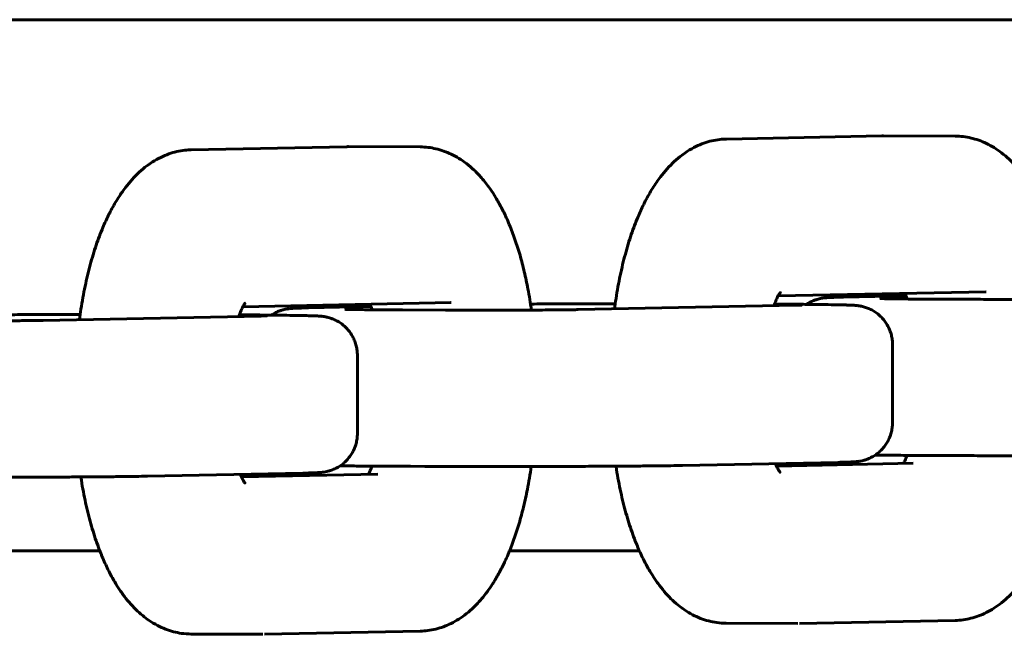
# Model space of a CAD drawing. Units: millimetres. Extents: x -3000 to 3000, y -4113 to 3887.
# Drawn here: x 233 to 296, y -3075 to -3036 of the extents above; entities that cross this region are included whole.
import ezdxf

# ---------------------------------------------------------------- set-up
doc = ezdxf.new("R2010")
doc.units = ezdxf.units.MM
doc.linetypes.add('K5LT_BASIC', pattern=[0])

msp = doc.modelspace()

# ---------------------------------------------------------------- linework, layer by layer
at = {"color": 5, "linetype": 'K5LT_BASIC', "lineweight": 60, "true_color": 0x0000ff}
for p, q in [((437.8, -3036), (-0.2, -3036)), ((-0.2, -3036), (585.3, -3036)), ((278.508, -3043.641), (288.466, -3043.44)), ((293.159, -3043.457), (288.573, -3043.44)), ((244.254, -3044.329), (254.212, -3044.129)), ((258.905, -3044.145), (254.319, -3044.128)), ((281.816, -3053.684), (295.144, -3053.417)), ((286.004, -3053.759), (290.01, -3053.679)), ((247.562, -3054.373), (260.89, -3054.105)), ((282.961, -3054.281), (269.021, -3054.561)), ((294.783, -3053.901), (292.031, -3053.891)), ((255.756, -3054.367), (251.75, -3054.448)), ((260.529, -3054.59), (257.778, -3054.579)), ((248.707, -3054.969), (234.767, -3055.249)), ((289.141, -3056.794), (289.141, -3061.794)), ((254.887, -3062.482), (254.887, -3057.483)), ((275.699, -3064.537), (285.656, -3064.337)), ((293.449, -3063.906), (292.531, -3063.902)), ((251.403, -3065.025), (241.445, -3065.225)), ((259.195, -3064.594), (258.278, -3064.591)), ((281.718, -3064.575), (290.457, -3064.4)), ((247.464, -3065.264), (256.203, -3065.088)), ((238.397, -3070), (230.636, -3070)), ((272.937, -3070), (264.626, -3070)), ((283.195, -3074.656), (293.152, -3074.456)), ((283.088, -3074.657), (278.501, -3074.639)), ((248.834, -3075.345), (244.247, -3075.328)), ((248.941, -3075.344), (258.898, -3075.144))]:
    msp.add_line(p, q, dxfattribs=at)
for points, knots in [([(288.573, -3043.44), (288.565, -3043.44), (288.558, -3043.44), (288.544, -3043.44), (288.537, -3043.44), (288.523, -3043.44), (288.515, -3043.44), (288.494, -3043.44), (288.48, -3043.44), (288.466, -3043.44)], [0, 0, 0, 0, 0.2, 0.2, 0.4, 0.4, 0.6, 0.6, 1, 1, 1, 1]), ([(293.159, -3043.457), (293.328, -3043.458), (293.496, -3043.468), (293.833, -3043.507), (294, -3043.536), (294.333, -3043.614), (294.499, -3043.662), (294.829, -3043.778), (294.993, -3043.846), (295.32, -3044.003), (295.483, -3044.092), (295.807, -3044.293), (295.969, -3044.405), (296.292, -3044.654), (296.452, -3044.792), (296.773, -3045.095), (296.933, -3045.262), (297.182, -3045.548), (297.275, -3045.661), (297.456, -3045.894), (297.545, -3046.013), (297.76, -3046.32), (297.884, -3046.51), (298.123, -3046.905), (298.238, -3047.11), (298.458, -3047.531), (298.564, -3047.748), (298.734, -3048.12), (298.8, -3048.271), (298.993, -3048.733), (299.114, -3049.052), (299.342, -3049.709), (299.449, -3050.047), (299.648, -3050.738), (299.74, -3051.092), (299.909, -3051.81), (299.986, -3052.174), (300.141, -3052.987), (300.215, -3053.44), (300.279, -3053.9)], [0, 0, 0, 0, 2.311266, 2.311266, 4.639606, 4.639606, 7.01742, 7.01742, 9.479963, 9.479963, 12.065273, 12.065273, 14.814253, 14.814253, 17.768951, 17.768951, 20.970422, 20.970422, 22.97765, 22.97765, 24.979519, 24.979519, 27.988419, 27.988419, 30.99732, 30.99732, 34.005017, 34.005017, 36.00555, 36.00555, 40.006616, 40.006616, 43.992795, 43.992795, 47.948501, 47.948501, 51.842814, 51.842814, 56.495243, 56.495243, 56.495243, 56.495243]), ([(254.319, -3044.128), (254.312, -3044.128), (254.304, -3044.128), (254.29, -3044.128), (254.283, -3044.128), (254.269, -3044.128), (254.262, -3044.128), (254.24, -3044.128), (254.226, -3044.129), (254.212, -3044.129)], [0, 0, 0, 0, 0.2, 0.2, 0.4, 0.4, 0.6, 0.6, 1, 1, 1, 1]), ([(258.905, -3044.145), (259.074, -3044.146), (259.242, -3044.156), (259.579, -3044.195), (259.746, -3044.225), (260.079, -3044.302), (260.245, -3044.35), (260.575, -3044.467), (260.739, -3044.535), (261.066, -3044.691), (261.229, -3044.781), (261.553, -3044.981), (261.715, -3045.093), (262.038, -3045.342), (262.198, -3045.48), (262.519, -3045.784), (262.679, -3045.951), (262.928, -3046.236), (263.021, -3046.35), (263.203, -3046.582), (263.291, -3046.702), (263.506, -3047.008), (263.63, -3047.199), (263.869, -3047.594), (263.984, -3047.798), (264.204, -3048.219), (264.311, -3048.436), (264.48, -3048.808), (264.546, -3048.959), (264.739, -3049.421), (264.86, -3049.74), (265.088, -3050.397), (265.195, -3050.735), (265.394, -3051.427), (265.486, -3051.78), (265.655, -3052.498), (265.732, -3052.862), (265.887, -3053.676), (265.961, -3054.128), (266.025, -3054.588)], [0, 0, 0, 0, 2.311266, 2.311266, 4.639606, 4.639606, 7.01742, 7.01742, 9.479963, 9.479963, 12.065273, 12.065273, 14.814253, 14.814253, 17.768951, 17.768951, 20.970422, 20.970422, 22.97765, 22.97765, 24.979519, 24.979519, 27.988419, 27.988419, 30.99732, 30.99732, 34.005017, 34.005017, 36.00555, 36.00555, 40.006616, 40.006616, 43.992795, 43.992795, 47.948501, 47.948501, 51.842814, 51.842814, 56.494841, 56.494841, 56.494841, 56.494841]), ([(271.349, -3054.514), (271.378, -3054.29), (271.409, -3054.068), (271.52, -3053.346), (271.609, -3052.854), (271.808, -3051.904), (271.918, -3051.447), (272.155, -3050.571), (272.283, -3050.152), (272.554, -3049.356), (272.698, -3048.978), (272.966, -3048.342), (273.087, -3048.077), (273.247, -3047.753), (273.281, -3047.686), (273.462, -3047.335), (273.616, -3047.062), (273.942, -3046.54), (274.112, -3046.291), (274.428, -3045.877), (274.569, -3045.706), (274.863, -3045.38), (275.015, -3045.225), (275.333, -3044.931), (275.499, -3044.792), (275.787, -3044.576), (275.906, -3044.494), (276.195, -3044.309), (276.37, -3044.211), (276.718, -3044.041), (276.891, -3043.968), (277.237, -3043.846), (277.409, -3043.795), (277.753, -3043.716), (277.924, -3043.687), (278.233, -3043.652), (278.37, -3043.643), (278.508, -3043.641)], [13.82582, 13.82582, 13.82582, 13.82582, 16.088204, 16.088204, 21.235262, 21.235262, 26.268835, 26.268835, 31.174462, 31.174462, 35.927248, 35.927248, 39.51085, 39.51085, 40.458183, 40.458183, 44.515802, 44.515802, 48.57342, 48.57342, 51.623716, 51.623716, 54.670315, 54.670315, 57.716914, 57.716914, 59.755297, 59.755297, 62.569487, 62.569487, 65.199289, 65.199289, 67.694262, 67.694262, 70.098461, 70.098461, 72, 72, 72, 72]), ([(237.095, -3055.202), (237.124, -3054.979), (237.155, -3054.756), (237.266, -3054.034), (237.355, -3053.542), (237.554, -3052.593), (237.664, -3052.135), (237.901, -3051.259), (238.029, -3050.84), (238.3, -3050.044), (238.444, -3049.667), (238.712, -3049.03), (238.833, -3048.765), (238.993, -3048.442), (239.027, -3048.375), (239.208, -3048.024), (239.362, -3047.75), (239.688, -3047.228), (239.858, -3046.979), (240.174, -3046.565), (240.315, -3046.394), (240.609, -3046.068), (240.761, -3045.913), (241.079, -3045.619), (241.245, -3045.48), (241.533, -3045.264), (241.652, -3045.182), (241.942, -3044.998), (242.116, -3044.899), (242.464, -3044.73), (242.637, -3044.657), (242.983, -3044.534), (243.155, -3044.484), (243.499, -3044.405), (243.67, -3044.376), (243.979, -3044.341), (244.117, -3044.332), (244.254, -3044.329)], [13.82582, 13.82582, 13.82582, 13.82582, 16.088204, 16.088204, 21.235262, 21.235262, 26.268835, 26.268835, 31.174462, 31.174462, 35.927248, 35.927248, 39.51085, 39.51085, 40.458183, 40.458183, 44.515802, 44.515802, 48.57342, 48.57342, 51.623716, 51.623716, 54.670315, 54.670315, 57.716914, 57.716914, 59.755297, 59.755297, 62.569487, 62.569487, 65.199289, 65.199289, 67.694262, 67.694262, 70.098461, 70.098461, 72, 72, 72, 72]), ([(281.555, -3054.309), (281.557, -3054.303), (281.559, -3054.296), (281.596, -3054.189), (281.632, -3054.094), (281.708, -3053.907), (281.749, -3053.817), (281.816, -3053.683), (281.844, -3053.633), (281.888, -3053.558), (281.906, -3053.53), (281.937, -3053.484), (281.95, -3053.466), (281.97, -3053.44), (281.976, -3053.433), (281.98, -3053.429)], [12.310019, 12.310019, 12.310019, 12.310019, 12.401173, 12.401173, 13.88742, 13.88742, 15.62383, 15.62383, 16.918427, 16.918427, 17.932155, 17.932155, 18.945882, 18.945882, 20, 20, 20, 20]), ([(289.942, -3053.521), (289.962, -3053.565), (289.983, -3053.612), (290.031, -3053.73), (290.059, -3053.802), (290.087, -3053.88)], [5.229314, 5.229314, 5.229314, 5.229314, 6.122829, 6.122829, 7.321292, 7.321292, 7.321292, 7.321292]), ([(295.109, -3053.417), (295.111, -3053.417), (295.113, -3053.417), (295.118, -3053.417), (295.12, -3053.417), (295.125, -3053.417), (295.127, -3053.417), (295.134, -3053.417), (295.139, -3053.417), (295.144, -3053.417)], [0, 0, 0, 0, 0.2, 0.2, 0.4, 0.4, 0.6, 0.6, 1, 1, 1, 1]), ([(247.301, -3054.997), (247.303, -3054.991), (247.305, -3054.985), (247.342, -3054.877), (247.378, -3054.782), (247.454, -3054.595), (247.495, -3054.505), (247.562, -3054.371), (247.59, -3054.321), (247.634, -3054.246), (247.652, -3054.218), (247.683, -3054.172), (247.696, -3054.154), (247.716, -3054.128), (247.722, -3054.121), (247.726, -3054.117)], [12.310019, 12.310019, 12.310019, 12.310019, 12.401173, 12.401173, 13.88742, 13.88742, 15.62383, 15.62383, 16.918427, 16.918427, 17.932155, 17.932155, 18.945882, 18.945882, 20, 20, 20, 20]), ([(255.688, -3054.21), (255.708, -3054.253), (255.729, -3054.301), (255.777, -3054.418), (255.805, -3054.491), (255.833, -3054.568)], [5.229314, 5.229314, 5.229314, 5.229314, 6.122829, 6.122829, 7.320333, 7.320333, 7.320333, 7.320333]), ([(260.855, -3054.105), (260.857, -3054.105), (260.859, -3054.105), (260.864, -3054.105), (260.866, -3054.105), (260.871, -3054.105), (260.873, -3054.105), (260.88, -3054.105), (260.885, -3054.105), (260.89, -3054.105)], [0, 0, 0, 0, 0.2, 0.2, 0.4, 0.4, 0.6, 0.6, 1, 1, 1, 1]), ([(271.394, -3054.183), (271.098, -3054.183), (270.804, -3054.184), (270.001, -3054.185), (269.496, -3054.186), (268.51, -3054.19), (268.027, -3054.191), (267.093, -3054.195), (266.641, -3054.198), (266.127, -3054.201), (266.047, -3054.201), (265.969, -3054.202)], [22.655882, 22.655882, 22.655882, 22.655882, 25.570526, 25.570526, 30.683671, 30.683671, 35.793755, 35.793755, 40.900198, 40.900198, 41.841615, 41.841615, 41.841615, 41.841615]), ([(289.141, -3056.794), (289.141, -3056.767), (289.14, -3056.74), (289.138, -3056.663), (289.135, -3056.614), (289.121, -3056.465), (289.106, -3056.367), (289.063, -3056.167), (289.035, -3056.067), (288.966, -3055.87), (288.925, -3055.774), (288.832, -3055.587), (288.78, -3055.497), (288.665, -3055.323), (288.602, -3055.24), (288.466, -3055.082), (288.393, -3055.008), (288.239, -3054.869), (288.158, -3054.804), (287.988, -3054.685), (287.9, -3054.631), (287.718, -3054.535), (287.624, -3054.493), (287.492, -3054.442), (287.453, -3054.428), (287.324, -3054.386), (287.229, -3054.361), (287.141, -3054.343), (287.132, -3054.341), (287.084, -3054.331), (287.05, -3054.325), (286.99, -3054.315), (286.961, -3054.311), (286.913, -3054.305), (286.891, -3054.302), (286.85, -3054.298), (286.834, -3054.296), (286.805, -3054.294), (286.793, -3054.292), (286.771, -3054.291), (286.76, -3054.29), (286.731, -3054.288), (286.714, -3054.286), (286.681, -3054.284), (286.665, -3054.283), (286.636, -3054.282), (286.623, -3054.281), (286.608, -3054.28), (286.606, -3054.28), (286.599, -3054.28), (286.595, -3054.279), (286.583, -3054.279), (286.574, -3054.278), (286.559, -3054.278), (286.552, -3054.277), (286.52, -3054.276), (286.495, -3054.275), (286.444, -3054.273), (286.417, -3054.271), (286.335, -3054.268), (286.276, -3054.267), (286.182, -3054.264), (286.15, -3054.263), (286.049, -3054.26), (285.978, -3054.258), (285.75, -3054.253), (285.58, -3054.25), (285.161, -3054.242), (284.901, -3054.238), (284.329, -3054.231), (284.015, -3054.227), (283.337, -3054.22), (282.973, -3054.217), (282.27, -3054.211), (281.937, -3054.209), (281.591, -3054.207)], [0, 0, 0, 0, 0.258253, 0.258253, 0.731717, 0.731717, 1.678645, 1.678645, 2.672202, 2.672202, 3.66564, 3.66564, 4.658902, 4.658902, 5.65196, 5.65196, 6.644851, 6.644851, 7.637848, 7.637848, 8.63201, 8.63201, 9.631293, 9.631293, 10.049089, 10.049089, 11.080638, 11.080638, 11.216024, 11.216024, 11.771374, 11.771374, 12.326725, 12.326725, 12.882076, 12.882076, 13.437427, 13.437427, 13.859004, 13.859004, 14.280581, 14.280581, 14.973986, 14.973986, 15.667392, 15.667392, 16.202825, 16.202825, 16.302412, 16.302412, 16.478709, 16.478709, 16.831302, 16.831302, 17.12199, 17.12199, 18.117864, 18.117864, 19.113739, 19.113739, 21.105487, 21.105487, 22.09873, 22.09873, 24.085217, 24.085217, 28.05819, 28.05819, 32.967657, 32.967657, 37.910609, 37.910609, 42.871324, 42.871324, 46.965089, 46.965089, 46.965089, 46.965089]), ([(282.961, -3054.281), (283.006, -3054.28), (283.048, -3054.279), (283.125, -3054.277), (283.16, -3054.276), (283.222, -3054.274), (283.248, -3054.274), (283.275, -3054.273), (283.281, -3054.272), (283.302, -3054.272), (283.317, -3054.271), (283.331, -3054.27), (283.331, -3054.27), (283.329, -3054.27)], [0, 0, 0, 0, 1.2, 1.2, 2.4, 2.4, 3.6, 3.6, 3.883547, 3.883547, 4.939607, 4.939607, 6, 6, 6, 6]), ([(283.631, -3054.223), (283.676, -3054.193), (283.722, -3054.164), (283.859, -3054.085), (283.95, -3054.04), (284.111, -3053.971), (284.18, -3053.945), (284.336, -3053.894), (284.431, -3053.869), (284.519, -3053.851), (284.528, -3053.849), (284.577, -3053.839), (284.61, -3053.833), (284.671, -3053.823), (284.699, -3053.819), (284.748, -3053.813), (284.769, -3053.811), (284.81, -3053.806), (284.826, -3053.805), (284.855, -3053.802), (284.867, -3053.801), (284.889, -3053.799), (284.901, -3053.798), (284.929, -3053.796), (284.946, -3053.795), (284.979, -3053.792), (284.995, -3053.791), (285.024, -3053.79), (285.037, -3053.789), (285.052, -3053.788), (285.054, -3053.788), (285.061, -3053.788), (285.065, -3053.788), (285.078, -3053.787), (285.086, -3053.787), (285.102, -3053.786), (285.109, -3053.785), (285.14, -3053.784), (285.165, -3053.783), (285.216, -3053.781), (285.243, -3053.78), (285.325, -3053.777), (285.384, -3053.775), (285.478, -3053.772), (285.511, -3053.771), (285.611, -3053.768), (285.682, -3053.767), (285.836, -3053.763), (285.917, -3053.761), (286.004, -3053.759)], [8.073806, 8.073806, 8.073806, 8.073806, 8.615151, 8.615151, 9.64476, 9.64476, 10.393253, 10.393253, 11.460131, 11.460131, 11.600153, 11.600153, 12.174524, 12.174524, 12.748894, 12.748894, 13.323265, 13.323265, 13.897635, 13.897635, 14.333651, 14.333651, 14.769666, 14.769666, 15.48682, 15.48682, 16.203973, 16.203973, 16.757744, 16.757744, 16.860742, 16.860742, 17.043076, 17.043076, 17.407745, 17.407745, 17.708389, 17.708389, 18.73837, 18.73837, 19.768351, 19.768351, 21.828314, 21.828314, 22.855574, 22.855574, 24.910094, 24.910094, 27, 27, 27, 27]), ([(288.328, -3053.852), (288.33, -3053.852), (288.334, -3053.852), (288.356, -3053.853), (288.373, -3053.854), (288.411, -3053.855), (288.435, -3053.856), (288.488, -3053.857), (288.517, -3053.858), (288.614, -3053.86), (288.69, -3053.862), (288.885, -3053.866), (289.01, -3053.868), (289.289, -3053.871), (289.444, -3053.873), (289.781, -3053.877), (289.963, -3053.879), (290.352, -3053.882), (290.558, -3053.883), (290.992, -3053.886), (291.219, -3053.887), (291.642, -3053.889), (291.835, -3053.89), (292.031, -3053.891)], [0, 0, 0, 0, 1.01035, 1.01035, 2.017437, 2.017437, 3.024523, 3.024523, 4.03161, 4.03161, 6.045509, 6.045509, 8.589456, 8.589456, 11.159451, 11.159451, 13.743484, 13.743484, 16.335946, 16.335946, 18.933973, 18.933973, 21, 21, 21, 21]), ([(294.783, -3053.901), (295.031, -3053.902), (295.286, -3053.903), (295.806, -3053.904), (296.071, -3053.905), (296.606, -3053.906), (296.877, -3053.906), (297.419, -3053.906), (297.691, -3053.906), (298.231, -3053.906), (298.5, -3053.905), (299.029, -3053.904), (299.29, -3053.904), (299.8, -3053.902), (300.05, -3053.901), (300.532, -3053.899), (300.765, -3053.898), (301.213, -3053.895), (301.426, -3053.894), (301.831, -3053.891), (302.022, -3053.889), (302.377, -3053.885), (302.542, -3053.884), (302.841, -3053.88), (302.976, -3053.878), (303.16, -3053.875), (303.22, -3053.874), (303.275, -3053.872)], [0, 0, 0, 0, 2.636675, 2.636675, 5.275371, 5.275371, 7.915957, 7.915957, 10.558511, 10.558511, 13.201036, 13.201036, 15.840773, 15.840773, 18.478406, 18.478406, 21.113379, 21.113379, 23.744784, 23.744784, 26.371117, 26.371117, 28.989914, 28.989914, 31.596859, 31.596859, 33, 33, 33, 33]), ([(237.14, -3054.871), (236.844, -3054.872), (236.55, -3054.872), (235.747, -3054.874), (235.242, -3054.875), (234.256, -3054.878), (233.773, -3054.88), (232.839, -3054.884), (232.387, -3054.886), (231.873, -3054.889), (231.793, -3054.89), (231.715, -3054.89)], [22.655882, 22.655882, 22.655882, 22.655882, 25.570526, 25.570526, 30.683671, 30.683671, 35.793755, 35.793755, 40.900198, 40.900198, 41.841615, 41.841615, 41.841615, 41.841615]), ([(254.887, -3057.483), (254.887, -3057.455), (254.886, -3057.428), (254.884, -3057.352), (254.881, -3057.302), (254.867, -3057.153), (254.852, -3057.055), (254.809, -3056.856), (254.781, -3056.755), (254.712, -3056.558), (254.671, -3056.462), (254.578, -3056.275), (254.526, -3056.185), (254.411, -3056.012), (254.348, -3055.928), (254.212, -3055.771), (254.139, -3055.696), (253.985, -3055.557), (253.904, -3055.492), (253.734, -3055.373), (253.646, -3055.32), (253.464, -3055.223), (253.371, -3055.181), (253.238, -3055.13), (253.199, -3055.116), (253.07, -3055.074), (252.975, -3055.05), (252.887, -3055.031), (252.878, -3055.029), (252.83, -3055.019), (252.796, -3055.013), (252.736, -3055.004), (252.707, -3054.999), (252.659, -3054.993), (252.637, -3054.991), (252.597, -3054.986), (252.58, -3054.985), (252.551, -3054.982), (252.539, -3054.981), (252.517, -3054.979), (252.506, -3054.978), (252.477, -3054.976), (252.46, -3054.975), (252.427, -3054.973), (252.411, -3054.972), (252.382, -3054.97), (252.369, -3054.969), (252.354, -3054.968), (252.352, -3054.968), (252.346, -3054.968), (252.341, -3054.968), (252.329, -3054.967), (252.32, -3054.967), (252.305, -3054.966), (252.298, -3054.966), (252.266, -3054.964), (252.241, -3054.963), (252.19, -3054.961), (252.163, -3054.96), (252.081, -3054.957), (252.022, -3054.955), (251.928, -3054.952), (251.896, -3054.951), (251.795, -3054.948), (251.724, -3054.947), (251.496, -3054.941), (251.327, -3054.938), (250.907, -3054.931), (250.647, -3054.927), (250.075, -3054.919), (249.761, -3054.915), (249.083, -3054.908), (248.72, -3054.905), (248.016, -3054.9), (247.683, -3054.897), (247.337, -3054.895)], [0, 0, 0, 0, 0.258253, 0.258253, 0.731717, 0.731717, 1.678645, 1.678645, 2.672202, 2.672202, 3.66564, 3.66564, 4.658902, 4.658902, 5.65196, 5.65196, 6.644851, 6.644851, 7.637848, 7.637848, 8.63201, 8.63201, 9.631293, 9.631293, 10.049089, 10.049089, 11.080638, 11.080638, 11.216024, 11.216024, 11.771374, 11.771374, 12.326725, 12.326725, 12.882076, 12.882076, 13.437427, 13.437427, 13.859004, 13.859004, 14.280581, 14.280581, 14.973986, 14.973986, 15.667392, 15.667392, 16.202825, 16.202825, 16.302412, 16.302412, 16.478709, 16.478709, 16.831302, 16.831302, 17.12199, 17.12199, 18.117864, 18.117864, 19.113739, 19.113739, 21.105487, 21.105487, 22.09873, 22.09873, 24.085217, 24.085217, 28.05819, 28.05819, 32.967657, 32.967657, 37.910609, 37.910609, 42.871324, 42.871324, 46.965089, 46.965089, 46.965089, 46.965089]), ([(249.377, -3054.911), (249.422, -3054.881), (249.468, -3054.852), (249.605, -3054.773), (249.696, -3054.728), (249.857, -3054.659), (249.926, -3054.634), (250.082, -3054.582), (250.177, -3054.558), (250.265, -3054.539), (250.274, -3054.537), (250.323, -3054.527), (250.356, -3054.522), (250.417, -3054.512), (250.446, -3054.508), (250.494, -3054.501), (250.515, -3054.499), (250.556, -3054.495), (250.572, -3054.493), (250.601, -3054.49), (250.613, -3054.489), (250.635, -3054.487), (250.647, -3054.486), (250.675, -3054.484), (250.692, -3054.483), (250.725, -3054.481), (250.742, -3054.48), (250.77, -3054.478), (250.783, -3054.477), (250.798, -3054.477), (250.8, -3054.477), (250.807, -3054.476), (250.811, -3054.476), (250.824, -3054.475), (250.832, -3054.475), (250.848, -3054.474), (250.855, -3054.474), (250.886, -3054.472), (250.911, -3054.471), (250.962, -3054.469), (250.989, -3054.468), (251.071, -3054.465), (251.13, -3054.463), (251.224, -3054.46), (251.257, -3054.459), (251.357, -3054.457), (251.429, -3054.455), (251.582, -3054.451), (251.663, -3054.45), (251.75, -3054.448)], [8.073806, 8.073806, 8.073806, 8.073806, 8.615151, 8.615151, 9.64476, 9.64476, 10.393253, 10.393253, 11.460131, 11.460131, 11.600153, 11.600153, 12.174524, 12.174524, 12.748894, 12.748894, 13.323265, 13.323265, 13.897635, 13.897635, 14.333651, 14.333651, 14.769666, 14.769666, 15.48682, 15.48682, 16.203973, 16.203973, 16.757744, 16.757744, 16.860742, 16.860742, 17.043076, 17.043076, 17.407745, 17.407745, 17.708389, 17.708389, 18.73837, 18.73837, 19.768351, 19.768351, 21.828314, 21.828314, 22.855574, 22.855574, 24.910094, 24.910094, 27, 27, 27, 27]), ([(254.074, -3054.54), (254.076, -3054.54), (254.08, -3054.54), (254.102, -3054.541), (254.119, -3054.542), (254.158, -3054.543), (254.181, -3054.544), (254.234, -3054.546), (254.263, -3054.546), (254.36, -3054.549), (254.437, -3054.55), (254.631, -3054.554), (254.756, -3054.556), (255.035, -3054.56), (255.19, -3054.562), (255.527, -3054.565), (255.709, -3054.567), (256.098, -3054.57), (256.304, -3054.572), (256.738, -3054.574), (256.965, -3054.576), (257.388, -3054.578), (257.581, -3054.579), (257.778, -3054.579)], [0, 0, 0, 0, 1.01035, 1.01035, 2.017437, 2.017437, 3.024523, 3.024523, 4.03161, 4.03161, 6.045509, 6.045509, 8.589456, 8.589456, 11.159451, 11.159451, 13.743484, 13.743484, 16.335946, 16.335946, 18.933973, 18.933973, 21, 21, 21, 21]), ([(260.529, -3054.59), (260.777, -3054.591), (261.032, -3054.592), (261.552, -3054.593), (261.817, -3054.593), (262.352, -3054.594), (262.623, -3054.594), (263.165, -3054.595), (263.437, -3054.594), (263.977, -3054.594), (264.246, -3054.594), (264.776, -3054.593), (265.036, -3054.592), (265.546, -3054.59), (265.796, -3054.589), (266.278, -3054.587), (266.511, -3054.586), (266.959, -3054.583), (267.172, -3054.582), (267.577, -3054.579), (267.768, -3054.577), (268.123, -3054.574), (268.288, -3054.572), (268.587, -3054.568), (268.722, -3054.566), (268.906, -3054.563), (268.966, -3054.562), (269.021, -3054.561)], [0, 0, 0, 0, 2.636675, 2.636675, 5.275371, 5.275371, 7.915957, 7.915957, 10.558511, 10.558511, 13.201036, 13.201036, 15.840773, 15.840773, 18.478406, 18.478406, 21.113379, 21.113379, 23.744784, 23.744784, 26.371117, 26.371117, 28.989914, 28.989914, 31.596859, 31.596859, 33, 33, 33, 33]), ([(226.275, -3055.278), (226.524, -3055.279), (226.779, -3055.28), (227.298, -3055.281), (227.563, -3055.282), (228.099, -3055.283), (228.369, -3055.283), (228.911, -3055.283), (229.183, -3055.283), (229.723, -3055.282), (229.992, -3055.282), (230.522, -3055.281), (230.782, -3055.28), (231.293, -3055.279), (231.542, -3055.278), (232.024, -3055.276), (232.257, -3055.274), (232.705, -3055.272), (232.919, -3055.27), (233.323, -3055.267), (233.514, -3055.266), (233.869, -3055.262), (234.034, -3055.26), (234.333, -3055.257), (234.469, -3055.255), (234.652, -3055.251), (234.712, -3055.25), (234.767, -3055.249)], [0, 0, 0, 0, 2.636675, 2.636675, 5.275371, 5.275371, 7.915957, 7.915957, 10.558511, 10.558511, 13.201036, 13.201036, 15.840773, 15.840773, 18.478406, 18.478406, 21.113379, 21.113379, 23.744784, 23.744784, 26.371117, 26.371117, 28.989914, 28.989914, 31.596859, 31.596859, 33, 33, 33, 33]), ([(248.707, -3054.969), (248.753, -3054.968), (248.795, -3054.967), (248.871, -3054.965), (248.906, -3054.965), (248.968, -3054.963), (248.995, -3054.962), (249.022, -3054.961), (249.027, -3054.961), (249.048, -3054.96), (249.063, -3054.959), (249.077, -3054.959), (249.077, -3054.959), (249.075, -3054.959)], [0, 0, 0, 0, 1.2, 1.2, 2.4, 2.4, 3.6, 3.6, 3.883547, 3.883547, 4.939607, 4.939607, 6, 6, 6, 6]), ([(285.656, -3064.337), (285.837, -3064.333), (285.997, -3064.33), (286.271, -3064.322), (286.385, -3064.318), (286.512, -3064.313), (286.537, -3064.312), (286.585, -3064.309), (286.609, -3064.308), (286.635, -3064.307), (286.637, -3064.307), (286.661, -3064.305), (286.683, -3064.304), (286.721, -3064.301), (286.736, -3064.3), (286.768, -3064.298), (286.785, -3064.296), (286.815, -3064.294), (286.829, -3064.292), (286.859, -3064.289), (286.875, -3064.288), (286.91, -3064.284), (286.93, -3064.281), (286.972, -3064.275), (286.995, -3064.272), (287.07, -3064.26), (287.125, -3064.25), (287.232, -3064.225), (287.282, -3064.213), (287.355, -3064.191), (287.379, -3064.184), (287.45, -3064.161), (287.499, -3064.144), (287.643, -3064.088), (287.739, -3064.043), (287.922, -3063.944), (288.011, -3063.888), (288.179, -3063.767), (288.26, -3063.702), (288.413, -3063.561), (288.485, -3063.485), (288.619, -3063.326), (288.681, -3063.242), (288.795, -3063.067), (288.846, -3062.976), (288.937, -3062.789), (288.976, -3062.692), (289.043, -3062.495), (289.07, -3062.394), (289.111, -3062.189), (289.126, -3062.086), (289.138, -3061.919), (289.141, -3061.857), (289.141, -3061.794)], [0, 0, 0, 0, 4.528826, 4.528826, 8.804777, 8.804777, 9.874243, 9.874243, 10.943709, 10.943709, 11.050704, 11.050704, 12.053294, 12.053294, 12.724266, 12.724266, 13.395238, 13.395238, 13.894803, 13.894803, 14.394367, 14.394367, 14.903937, 14.903937, 15.413506, 15.413506, 16.280381, 16.280381, 16.896007, 16.896007, 17.175479, 17.175479, 17.734423, 17.734423, 18.833065, 18.833065, 19.905304, 19.905304, 20.971468, 20.971468, 22.036128, 22.036128, 23.10059, 23.10059, 24.165201, 24.165201, 25.230018, 25.230018, 26.295015, 26.295015, 27.360137, 27.360137, 28, 28, 28, 28]), ([(251.403, -3065.025), (251.583, -3065.022), (251.743, -3065.018), (252.017, -3065.01), (252.131, -3065.007), (252.258, -3065.001), (252.283, -3065), (252.331, -3064.998), (252.355, -3064.997), (252.381, -3064.995), (252.383, -3064.995), (252.407, -3064.994), (252.429, -3064.992), (252.467, -3064.99), (252.482, -3064.989), (252.514, -3064.986), (252.531, -3064.985), (252.561, -3064.982), (252.576, -3064.981), (252.605, -3064.978), (252.621, -3064.976), (252.656, -3064.972), (252.676, -3064.969), (252.718, -3064.964), (252.741, -3064.96), (252.816, -3064.948), (252.871, -3064.938), (252.978, -3064.914), (253.028, -3064.901), (253.101, -3064.88), (253.125, -3064.873), (253.196, -3064.85), (253.245, -3064.832), (253.389, -3064.776), (253.485, -3064.732), (253.668, -3064.632), (253.757, -3064.577), (253.926, -3064.456), (254.006, -3064.39), (254.159, -3064.249), (254.231, -3064.174), (254.365, -3064.014), (254.427, -3063.931), (254.541, -3063.756), (254.592, -3063.665), (254.683, -3063.477), (254.722, -3063.381), (254.789, -3063.183), (254.816, -3063.082), (254.857, -3062.878), (254.872, -3062.774), (254.884, -3062.608), (254.887, -3062.545), (254.887, -3062.482)], [0, 0, 0, 0, 4.528826, 4.528826, 8.804777, 8.804777, 9.874243, 9.874243, 10.943709, 10.943709, 11.050704, 11.050704, 12.053294, 12.053294, 12.724266, 12.724266, 13.395238, 13.395238, 13.894803, 13.894803, 14.394367, 14.394367, 14.903937, 14.903937, 15.413506, 15.413506, 16.280381, 16.280381, 16.896007, 16.896007, 17.175479, 17.175479, 17.734423, 17.734423, 18.833065, 18.833065, 19.905304, 19.905304, 20.971468, 20.971468, 22.036128, 22.036128, 23.10059, 23.10059, 24.165201, 24.165201, 25.230018, 25.230018, 26.295015, 26.295015, 27.360137, 27.360137, 28, 28, 28, 28]), ([(292.531, -3063.902), (292.051, -3063.9), (291.584, -3063.898), (290.683, -3063.894), (290.249, -3063.891), (289.422, -3063.886), (289.029, -3063.882), (288.441, -3063.877), (288.231, -3063.875), (288.029, -3063.873)], [0, 0, 0, 0, 5.250337, 5.250337, 10.496593, 10.496593, 15.737161, 15.737161, 18.817375, 18.817375, 18.817375, 18.817375]), ([(289.844, -3064.412), (289.849, -3064.402), (289.854, -3064.392), (289.882, -3064.339), (289.905, -3064.292), (289.951, -3064.19), (289.974, -3064.135), (290.022, -3064.018), (290.046, -3063.956), (290.069, -3063.89)], [3.86242, 3.86242, 3.86242, 3.86242, 4.105231, 4.105231, 5.116709, 5.116709, 6.112931, 6.112931, 7.121876, 7.121876, 7.121876, 7.121876]), ([(293.152, -3074.456), (293.321, -3074.452), (293.49, -3074.439), (293.826, -3074.395), (293.993, -3074.363), (294.326, -3074.28), (294.492, -3074.229), (294.822, -3074.107), (294.986, -3074.035), (295.314, -3073.872), (295.477, -3073.779), (295.803, -3073.572), (295.965, -3073.455), (296.29, -3073.198), (296.451, -3073.056), (296.774, -3072.742), (296.935, -3072.569), (297.218, -3072.237), (297.341, -3072.08), (297.568, -3071.771), (297.672, -3071.621), (297.821, -3071.393), (297.868, -3071.318), (298.035, -3071.046), (298.152, -3070.842), (298.376, -3070.422), (298.484, -3070.206), (298.656, -3069.835), (298.724, -3069.684), (298.92, -3069.222), (299.044, -3068.903), (299.278, -3068.246), (299.388, -3067.907), (299.593, -3067.211), (299.689, -3066.855), (299.865, -3066.127), (299.946, -3065.756), (300.114, -3064.9), (300.196, -3064.412), (300.266, -3063.914), (300.267, -3063.914), (300.267, -3063.914)], [0, 0, 0, 0, 2.334313, 2.334313, 4.691674, 4.691674, 7.106672, 7.106672, 9.615425, 9.615425, 12.256844, 12.256844, 15.071695, 15.071695, 18.103336, 18.103336, 21.391851, 21.391851, 24.13633, 24.13633, 26.589717, 26.589717, 27.758282, 27.758282, 30.796559, 30.796559, 33.834835, 33.834835, 35.858951, 35.858951, 39.907183, 39.907183, 43.950108, 43.950108, 47.981711, 47.981711, 51.99022, 51.99022, 57.05185, 57.05185, 57.054495, 57.054495, 57.054495, 57.054495]), ([(293.449, -3063.906), (293.929, -3063.908), (294.423, -3063.909), (295.428, -3063.912), (295.94, -3063.913), (296.975, -3063.914), (297.498, -3063.915), (298.546, -3063.915), (299.072, -3063.915), (300.116, -3063.914), (300.636, -3063.913), (301.659, -3063.911), (302.164, -3063.91), (303.151, -3063.907), (303.633, -3063.905), (304.567, -3063.901), (305.02, -3063.899), (305.887, -3063.893), (306.302, -3063.891), (307.09, -3063.885), (307.462, -3063.881), (308.157, -3063.875), (308.48, -3063.871), (309.072, -3063.863), (309.342, -3063.86), (309.715, -3063.853), (309.838, -3063.851), (309.953, -3063.849)], [0, 0, 0, 0, 5.108443, 5.108443, 10.220022, 10.220022, 15.334506, 15.334506, 20.452499, 20.452499, 25.570526, 25.570526, 30.683671, 30.683671, 35.793755, 35.793755, 40.900198, 40.900198, 46.001941, 46.001941, 51.09709, 51.09709, 56.182201, 56.182201, 61.250797, 61.250797, 64, 64, 64, 64]), ([(258.278, -3064.591), (257.797, -3064.589), (257.33, -3064.587), (256.429, -3064.582), (255.995, -3064.579), (255.168, -3064.574), (254.775, -3064.571), (254.187, -3064.566), (253.977, -3064.564), (253.776, -3064.562)], [0, 0, 0, 0, 5.250337, 5.250337, 10.496593, 10.496593, 15.737161, 15.737161, 18.817375, 18.817375, 18.817375, 18.817375]), ([(255.59, -3065.1), (255.595, -3065.091), (255.6, -3065.081), (255.628, -3065.028), (255.651, -3064.98), (255.697, -3064.878), (255.72, -3064.824), (255.768, -3064.707), (255.792, -3064.644), (255.815, -3064.578)], [3.86242, 3.86242, 3.86242, 3.86242, 4.105231, 4.105231, 5.116709, 5.116709, 6.112931, 6.112931, 7.121876, 7.121876, 7.121876, 7.121876]), ([(258.898, -3075.144), (259.067, -3075.141), (259.236, -3075.128), (259.572, -3075.083), (259.739, -3075.051), (260.072, -3074.968), (260.238, -3074.917), (260.568, -3074.795), (260.732, -3074.724), (261.06, -3074.56), (261.223, -3074.468), (261.549, -3074.26), (261.711, -3074.144), (262.036, -3073.887), (262.197, -3073.744), (262.52, -3073.43), (262.681, -3073.258), (262.964, -3072.925), (263.088, -3072.768), (263.314, -3072.459), (263.418, -3072.309), (263.567, -3072.081), (263.614, -3072.006), (263.781, -3071.734), (263.898, -3071.531), (264.122, -3071.111), (264.23, -3070.894), (264.402, -3070.523), (264.47, -3070.372), (264.666, -3069.91), (264.79, -3069.592), (265.024, -3068.934), (265.134, -3068.595), (265.339, -3067.9), (265.435, -3067.543), (265.611, -3066.815), (265.692, -3066.444), (265.86, -3065.589), (265.942, -3065.1), (266.013, -3064.603), (266.013, -3064.602), (266.013, -3064.602)], [0, 0, 0, 0, 2.334313, 2.334313, 4.691674, 4.691674, 7.106672, 7.106672, 9.615425, 9.615425, 12.256844, 12.256844, 15.071695, 15.071695, 18.103336, 18.103336, 21.391851, 21.391851, 24.13633, 24.13633, 26.589717, 26.589717, 27.758282, 27.758282, 30.796559, 30.796559, 33.834835, 33.834835, 35.858951, 35.858951, 39.907183, 39.907183, 43.950108, 43.950108, 47.981711, 47.981711, 51.99022, 51.99022, 57.05185, 57.05185, 57.054495, 57.054495, 57.054495, 57.054495]), ([(259.195, -3064.594), (259.675, -3064.596), (260.169, -3064.597), (261.174, -3064.6), (261.686, -3064.601), (262.721, -3064.603), (263.244, -3064.603), (264.292, -3064.603), (264.818, -3064.603), (265.862, -3064.602), (266.382, -3064.602), (267.405, -3064.6), (267.91, -3064.598), (268.897, -3064.595), (269.379, -3064.593), (270.313, -3064.589), (270.766, -3064.587), (271.633, -3064.582), (272.048, -3064.579), (272.836, -3064.573), (273.208, -3064.57), (273.903, -3064.563), (274.226, -3064.559), (274.818, -3064.552), (275.088, -3064.548), (275.461, -3064.542), (275.584, -3064.539), (275.699, -3064.537)], [0, 0, 0, 0, 5.108443, 5.108443, 10.220022, 10.220022, 15.334506, 15.334506, 20.452499, 20.452499, 25.570526, 25.570526, 30.683671, 30.683671, 35.793755, 35.793755, 40.900198, 40.900198, 46.001941, 46.001941, 51.09709, 51.09709, 56.182201, 56.182201, 61.250797, 61.250797, 64, 64, 64, 64]), ([(271.438, -3064.583), (271.439, -3064.591), (271.44, -3064.599), (271.518, -3065.105), (271.607, -3065.593), (271.805, -3066.533), (271.914, -3066.986), (272.15, -3067.852), (272.277, -3068.266), (272.547, -3069.051), (272.69, -3069.424), (272.962, -3070.064), (273.089, -3070.337), (273.343, -3070.841), (273.47, -3071.074), (273.711, -3071.481), (273.823, -3071.657), (274, -3071.92), (274.064, -3072.01), (274.258, -3072.276), (274.392, -3072.446), (274.668, -3072.768), (274.81, -3072.921), (275.098, -3073.205), (275.245, -3073.336), (275.533, -3073.572), (275.674, -3073.678), (275.987, -3073.891), (276.161, -3073.995), (276.508, -3074.178), (276.681, -3074.256), (277.026, -3074.39), (277.198, -3074.446), (277.542, -3074.536), (277.713, -3074.57), (278.089, -3074.624), (278.295, -3074.639), (278.501, -3074.639)], [15.814154, 15.814154, 15.814154, 15.814154, 15.897481, 15.897481, 20.980364, 20.980364, 25.949216, 25.949216, 30.788267, 30.788267, 35.471139, 35.471139, 39.172829, 39.172829, 42.556832, 42.556832, 45.304725, 45.304725, 46.779286, 46.779286, 49.72841, 49.72841, 52.609697, 52.609697, 55.354127, 55.354127, 57.823407, 57.823407, 60.652033, 60.652033, 63.288336, 63.288336, 65.782176, 65.782176, 68.178257, 68.178257, 71, 71, 71, 71]), ([(281.65, -3064.417), (281.66, -3064.441), (281.669, -3064.463), (281.706, -3064.551), (281.734, -3064.611), (281.783, -3064.709), (281.804, -3064.749), (281.843, -3064.819), (281.862, -3064.85), (281.894, -3064.901), (281.908, -3064.921), (281.931, -3064.952), (281.939, -3064.962), (281.949, -3064.974), (281.948, -3064.973), (281.945, -3064.969)], [14.067158, 14.067158, 14.067158, 14.067158, 14.485729, 14.485729, 15.733288, 15.733288, 16.768731, 16.768731, 17.804174, 17.804174, 18.836058, 18.836058, 19.855771, 19.855771, 21, 21, 21, 21]), ([(224.941, -3065.282), (225.421, -3065.284), (225.915, -3065.286), (226.92, -3065.288), (227.432, -3065.289), (228.467, -3065.291), (228.99, -3065.291), (230.038, -3065.292), (230.564, -3065.291), (231.608, -3065.291), (232.128, -3065.29), (233.152, -3065.288), (233.656, -3065.287), (234.643, -3065.284), (235.125, -3065.282), (236.059, -3065.278), (236.512, -3065.275), (237.379, -3065.27), (237.795, -3065.267), (238.582, -3065.261), (238.954, -3065.258), (239.649, -3065.251), (239.972, -3065.248), (240.564, -3065.24), (240.834, -3065.236), (241.207, -3065.23), (241.33, -3065.228), (241.445, -3065.225)], [0, 0, 0, 0, 5.108443, 5.108443, 10.220022, 10.220022, 15.334506, 15.334506, 20.452499, 20.452499, 25.570526, 25.570526, 30.683671, 30.683671, 35.793755, 35.793755, 40.900198, 40.900198, 46.001941, 46.001941, 51.09709, 51.09709, 56.182201, 56.182201, 61.250797, 61.250797, 64, 64, 64, 64]), ([(237.184, -3065.271), (237.185, -3065.279), (237.186, -3065.288), (237.264, -3065.793), (237.353, -3066.281), (237.551, -3067.221), (237.66, -3067.674), (237.896, -3068.54), (238.023, -3068.954), (238.293, -3069.739), (238.436, -3070.112), (238.708, -3070.752), (238.835, -3071.025), (239.089, -3071.53), (239.216, -3071.762), (239.457, -3072.169), (239.569, -3072.346), (239.747, -3072.608), (239.81, -3072.699), (240.004, -3072.964), (240.138, -3073.134), (240.414, -3073.457), (240.556, -3073.609), (240.844, -3073.893), (240.991, -3074.025), (241.279, -3074.261), (241.42, -3074.367), (241.733, -3074.579), (241.907, -3074.684), (242.254, -3074.866), (242.427, -3074.945), (242.772, -3075.079), (242.944, -3075.134), (243.288, -3075.224), (243.459, -3075.258), (243.835, -3075.312), (244.041, -3075.327), (244.247, -3075.328)], [15.814154, 15.814154, 15.814154, 15.814154, 15.897481, 15.897481, 20.980364, 20.980364, 25.949216, 25.949216, 30.788267, 30.788267, 35.471139, 35.471139, 39.172829, 39.172829, 42.556832, 42.556832, 45.304725, 45.304725, 46.779286, 46.779286, 49.72841, 49.72841, 52.609697, 52.609697, 55.354127, 55.354127, 57.823407, 57.823407, 60.652033, 60.652033, 63.288336, 63.288336, 65.782176, 65.782176, 68.178257, 68.178257, 71, 71, 71, 71]), ([(247.396, -3065.106), (247.406, -3065.129), (247.415, -3065.152), (247.453, -3065.24), (247.48, -3065.3), (247.529, -3065.397), (247.55, -3065.438), (247.589, -3065.508), (247.608, -3065.538), (247.64, -3065.589), (247.654, -3065.61), (247.677, -3065.64), (247.685, -3065.65), (247.695, -3065.662), (247.695, -3065.661), (247.691, -3065.658)], [14.067158, 14.067158, 14.067158, 14.067158, 14.485729, 14.485729, 15.733288, 15.733288, 16.768731, 16.768731, 17.804174, 17.804174, 18.836058, 18.836058, 19.855771, 19.855771, 21, 21, 21, 21])]:
    msp.add_open_spline(points, degree=3, knots=knots, dxfattribs=at)

doc.saveas('drawing.dxf')
